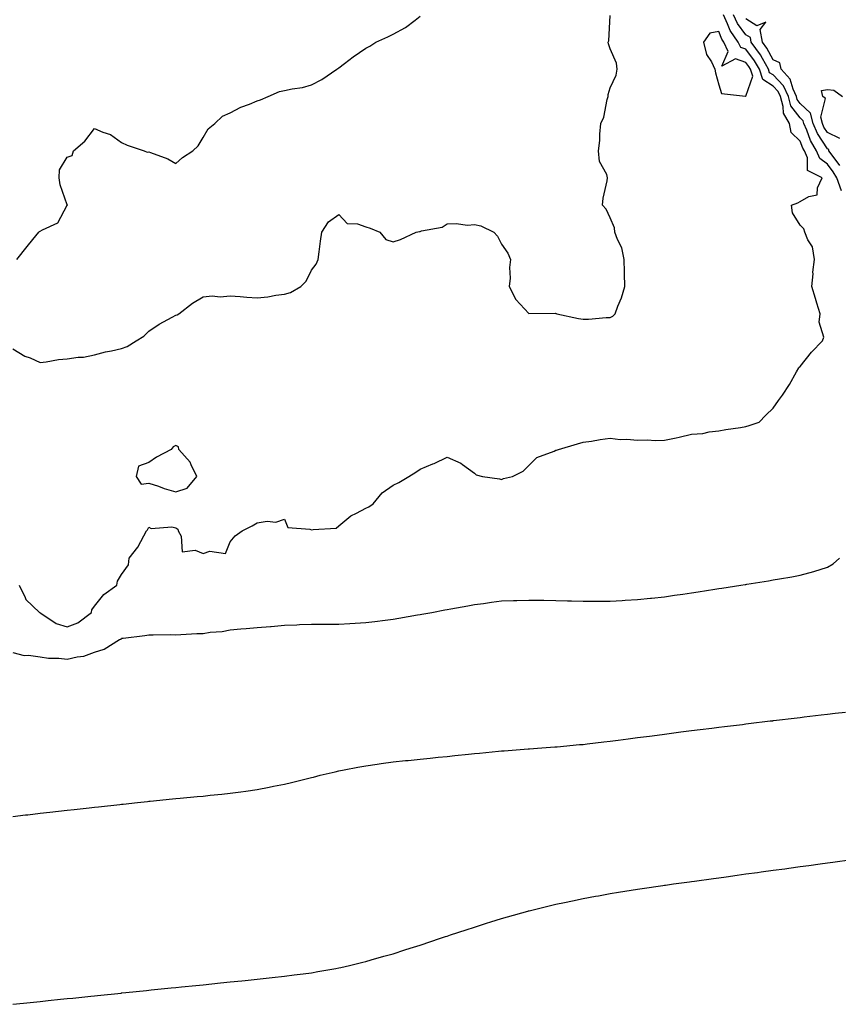
# Model space of a CAD drawing. Units: inches. Extents: x 947363 to 950003, y 7218698 to 7221338.
# Drawn here: x 948151 to 948452, y 7219148 to 7219510 of the extents above; entities that cross this region are included whole.
import ezdxf

# ---------------------------------------------------------------- set-up
doc = ezdxf.new("R2010")
doc.units = ezdxf.units.IN
doc.header["$MEASUREMENT"] = 0
doc.layers.add('Contour_94737218', color=7, linetype='Continuous', true_color=0x596607)

msp = doc.modelspace()

# ---------------------------------------------------------------- linework, layer by layer
at = {"layer": 'Contour_94737218'}
for points in [[(948148.05, 7219388.99, 3200), (948152.44, 7219386.31, 3200), (948154.34, 7219385.63, 3200), (948158.05, 7219383.97, 3200), (948160.26, 7219384.13, 3200), (948164.87, 7219385.1, 3200), (948168.05, 7219385.26, 3200), (948172.01, 7219385.88, 3200), (948174.01, 7219385.96, 3200), (948178.05, 7219386.78, 3200), (948182.13, 7219387.84, 3200), (948184.4, 7219388.27, 3200), (948188.05, 7219389.11, 3200), (948190.09, 7219389.89, 3200), (948193.45, 7219391.92, 3200), (948196.29, 7219393.68, 3200), (948198.05, 7219395.53, 3200), (948201.9, 7219398.07, 3200), (948206.73, 7219400.59, 3200), (948208.05, 7219401.33, 3200), (948208.5, 7219401.47, 3200), (948209.17, 7219401.92, 3200), (948214.19, 7219405.77, 3200), (948218.05, 7219408.09, 3200), (948221.48, 7219408.48, 3200), (948224.31, 7219408.17, 3200), (948228.05, 7219408.46, 3200), (948231.79, 7219408.19, 3200), (948234.15, 7219408.03, 3200), (948238.05, 7219407.72, 3200), (948241.89, 7219408.09, 3200), (948244.91, 7219408.78, 3200), (948248.05, 7219409.15, 3200), (948250.29, 7219409.67, 3200), (948254.07, 7219411.92, 3200), (948256.01, 7219413.95, 3200), (948258.05, 7219417.97, 3200), (948259.77, 7219420.2, 3200), (948260.47, 7219421.92, 3200), (948260.88, 7219424.75, 3200), (948261.37, 7219428.6, 3200), (948261.88, 7219431.92, 3200), (948264.27, 7219435.71, 3200), (948268.05, 7219438.5, 3200), (948271.2, 7219435.08, 3200), (948275, 7219434.97, 3200), (948278.05, 7219433.89, 3200), (948279.6, 7219433.46, 3200), (948283.19, 7219431.92, 3200), (948285.42, 7219429.3, 3200), (948288.05, 7219428.42, 3200), (948290.77, 7219429.21, 3200), (948296.59, 7219431.92, 3200), (948297.77, 7219432.21, 3200), (948298.05, 7219432.23, 3200), (948298.54, 7219432.41, 3200), (948306.2, 7219433.76, 3200), (948308.05, 7219434.97, 3200), (948311.25, 7219435.12, 3200), (948315.47, 7219434.5, 3200), (948318.05, 7219434.71, 3200), (948320.42, 7219434.28, 3200), (948325.13, 7219431.92, 3200), (948326.56, 7219430.44, 3200), (948328.05, 7219427.56, 3200), (948330.35, 7219424.22, 3200), (948331.33, 7219421.92, 3200), (948330.99, 7219418.99, 3200), (948331.14, 7219415.01, 3200), (948330.86, 7219411.92, 3200), (948333.3, 7219407.17, 3200), (948338.05, 7219401.96, 3200), (948338.07, 7219401.94, 3200), (948347.88, 7219402.08, 3200), (948348.05, 7219402.04, 3200), (948348.13, 7219402, 3200), (948348.33, 7219401.92, 3200), (948356.31, 7219400.18, 3200), (948358.05, 7219399.95, 3200), (948360.02, 7219399.95, 3200), (948366.6, 7219400.47, 3200), (948368.05, 7219400.49, 3200), (948368.97, 7219401, 3200), (948369.83, 7219401.92, 3200), (948370.85, 7219404.73, 3200), (948372.16, 7219407.8, 3200), (948373.41, 7219411.92, 3200), (948373.29, 7219416.67, 3200), (948373.34, 7219417.21, 3200), (948373.2, 7219421.92, 3200), (948372.27, 7219426.14, 3200), (948370.71, 7219429.26, 3200), (948369.76, 7219431.92, 3200), (948369.65, 7219433.52, 3200), (948368.05, 7219437.19, 3200), (948366.59, 7219440.46, 3200), (948365.16, 7219441.92, 3200), (948365.48, 7219444.48, 3200), (948366.94, 7219450.81, 3200), (948367.11, 7219451.92, 3200), (948366.83, 7219453.15, 3200), (948364.09, 7219457.97, 3200), (948363.72, 7219461.92, 3200), (948364.23, 7219465.75, 3200), (948364.17, 7219468.05, 3200), (948364.58, 7219471.92, 3200), (948365.64, 7219474.32, 3200), (948366.89, 7219480.77, 3200), (948367.26, 7219481.92, 3200), (948367.35, 7219482.62, 3200), (948368.05, 7219485.06, 3200), (948370.27, 7219489.71, 3200), (948370.63, 7219491.92, 3200), (948370.36, 7219494.22, 3200), (948368.05, 7219499.42, 3200), (948367.45, 7219501.33, 3200), (948367.28, 7219501.92, 3200), (948367.52, 7219502.45, 3200), (948368.05, 7219511.76, 3200)], [(948149.44, 7219421.92, 3201), (948153.26, 7219426.71, 3201), (948155.37, 7219429.24, 3201), (948157.59, 7219431.92, 3201), (948157.82, 7219432.15, 3201), (948158.05, 7219432.25, 3201), (948158.96, 7219432.82, 3201), (948164.57, 7219435.4, 3201), (948168.05, 7219441.86, 3201), (948168.19, 7219441.78, 3201), (948168.09, 7219441.92, 3201), (948168.09, 7219441.96, 3201), (948168.05, 7219441.98, 3201), (948165.49, 7219449.36, 3201), (948165.02, 7219451.92, 3201), (948165.13, 7219454.85, 3201), (948168.05, 7219459.62, 3201), (948169.84, 7219460.12, 3201), (948170.37, 7219461.92, 3201), (948174.53, 7219465.44, 3201), (948178.05, 7219470.18, 3201), (948181.2, 7219468.78, 3201), (948184.01, 7219467.88, 3201), (948188.05, 7219464.93, 3201), (948190.1, 7219463.97, 3201), (948196.38, 7219461.92, 3201), (948197.52, 7219461.39, 3201), (948198.05, 7219461.55, 3201), (948198.7, 7219461.28, 3201), (948205.03, 7219458.89, 3201), (948208.05, 7219457.17, 3201), (948210.49, 7219459.48, 3201), (948214.28, 7219461.92, 3201), (948216.21, 7219463.76, 3201), (948218.05, 7219466.76, 3201), (948219.92, 7219470.05, 3201), (948222.36, 7219471.92, 3201), (948225.26, 7219474.71, 3201), (948228.05, 7219475.83, 3201), (948231.97, 7219478.01, 3201), (948235.2, 7219479.07, 3201), (948238.05, 7219480.26, 3201), (948239.25, 7219480.71, 3201), (948242.04, 7219481.92, 3201), (948246.27, 7219483.7, 3201), (948248.05, 7219484.11, 3201), (948250.84, 7219484.71, 3201), (948254.69, 7219485.28, 3201), (948258.05, 7219486.16, 3201), (948261.81, 7219488.17, 3201), (948267.3, 7219491.92, 3201), (948267.75, 7219492.23, 3201), (948268.05, 7219492.45, 3201), (948270.19, 7219494.07, 3201), (948273.42, 7219496.55, 3201), (948278.05, 7219499.71, 3201), (948279.56, 7219500.42, 3201), (948281.73, 7219501.92, 3201), (948286.12, 7219503.85, 3201), (948288.05, 7219504.85, 3201), (948292.7, 7219507.27, 3201), (948296.19, 7219510.06, 3201), (948298.05, 7219511.47, 3201)], [(948150.34, 7219301.92, 3199), (948152.54, 7219297.43, 3199), (948152.78, 7219296.65, 3199), (948157.87, 7219291.92, 3199), (948157.96, 7219291.84, 3199), (948158.05, 7219291.8, 3199), (948158.3, 7219291.67, 3199), (948163.99, 7219287.86, 3199), (948168.05, 7219286.61, 3199), (948171.94, 7219288.03, 3199), (948176.93, 7219291.92, 3199), (948177.09, 7219292.88, 3199), (948178.05, 7219294.21, 3199), (948181.5, 7219298.46, 3199), (948186.34, 7219301.92, 3199), (948186.51, 7219303.46, 3199), (948188.05, 7219305.83, 3199), (948190.59, 7219309.38, 3199), (948190.84, 7219311.92, 3199), (948194.07, 7219315.9, 3199), (948196.21, 7219320.08, 3199), (948197.28, 7219321.92, 3199), (948197.63, 7219322.35, 3199), (948198.05, 7219323.25, 3199), (948198.98, 7219322.86, 3199), (948206.59, 7219323.38, 3199), (948208.05, 7219323.07, 3199), (948208.72, 7219322.58, 3199), (948208.9, 7219321.92, 3199), (948210, 7219319.97, 3199), (948210.39, 7219314.26, 3199), (948215.16, 7219314.81, 3199), (948218.05, 7219313.58, 3199), (948220.59, 7219314.46, 3199), (948226.35, 7219313.62, 3199), (948228.05, 7219317.9, 3199), (948229.86, 7219320.1, 3199), (948232.53, 7219321.92, 3199), (948236.16, 7219323.81, 3199), (948238.05, 7219324.91, 3199), (948241.64, 7219325.51, 3199), (948244.83, 7219325.14, 3199), (948248.05, 7219326.26, 3199), (948249.34, 7219323.21, 3199), (948257.37, 7219322.6, 3199), (948258.05, 7219322.29, 3199), (948258.63, 7219322.49, 3199), (948267.09, 7219322.88, 3199), (948268.05, 7219323.8, 3199), (948272.49, 7219327.47, 3199), (948274.56, 7219328.44, 3199), (948278.05, 7219330.36, 3199), (948279.12, 7219330.85, 3199), (948280.74, 7219331.92, 3199), (948284.06, 7219335.92, 3199), (948288.05, 7219338.8, 3199), (948290.17, 7219339.81, 3199), (948293.86, 7219341.92, 3199), (948296.42, 7219343.54, 3199), (948298.05, 7219344.62, 3199), (948302.77, 7219346.63, 3199), (948303.18, 7219346.8, 3199), (948308.05, 7219349.11, 3199), (948312.97, 7219346.84, 3199), (948313.64, 7219346.33, 3199), (948318.05, 7219343.19, 3199), (948318.73, 7219342.6, 3199), (948321.03, 7219341.92, 3199), (948327.22, 7219341.08, 3199), (948328.05, 7219340.88, 3199), (948328.78, 7219341.2, 3199), (948332.01, 7219341.92, 3199), (948336.02, 7219343.95, 3199), (948338.05, 7219346.04, 3199), (948341.04, 7219348.93, 3199), (948347.41, 7219351.28, 3199), (948348.05, 7219351.61, 3199), (948348.27, 7219351.71, 3199), (948348.96, 7219351.92, 3199), (948355.94, 7219354.03, 3199), (948358.05, 7219354.58, 3199), (948361.11, 7219354.97, 3199), (948364.35, 7219355.61, 3199), (948368.05, 7219356.02, 3199), (948371.68, 7219355.55, 3199), (948374.23, 7219355.73, 3199), (948378.05, 7219355.4, 3199), (948381.61, 7219355.47, 3199), (948384.77, 7219355.2, 3199), (948388.05, 7219355.3, 3199), (948392.38, 7219356.26, 3199), (948393.5, 7219356.47, 3199), (948398.05, 7219357.51, 3199), (948402.16, 7219357.8, 3199), (948404.53, 7219358.4, 3199), (948408.05, 7219358.76, 3199), (948410.64, 7219359.32, 3199), (948416.09, 7219359.95, 3199), (948418.05, 7219360.32, 3199), (948419.23, 7219360.75, 3199), (948422.88, 7219361.92, 3199), (948425.4, 7219364.56, 3199), (948428.05, 7219367.15, 3199), (948430.09, 7219369.89, 3199), (948431.48, 7219371.92, 3199), (948434.09, 7219375.87, 3199), (948436.68, 7219380.55, 3199), (948437.48, 7219381.92, 3199), (948437.71, 7219382.25, 3199), (948438.05, 7219382.51, 3199), (948442.22, 7219387.76, 3199), (948446.2, 7219391.92, 3199), (948446.75, 7219393.23, 3199), (948444.97, 7219398.85, 3199), (948445.38, 7219401.92, 3199), (948444.19, 7219405.79, 3199), (948443.63, 7219407.51, 3199), (948442.34, 7219411.92, 3199), (948442.77, 7219416.63, 3199), (948442.74, 7219417.23, 3199), (948443.31, 7219421.92, 3199), (948442.62, 7219426.49, 3199), (948440.9, 7219429.07, 3199), (948439.77, 7219431.92, 3199), (948439.33, 7219433.21, 3199), (948438.05, 7219434.56, 3199), (948435.15, 7219439.01, 3199), (948434.85, 7219441.92, 3199), (948437.21, 7219442.76, 3199), (948438.05, 7219443.25, 3199), (948441.26, 7219445.12, 3199), (948444.24, 7219445.73, 3199), (948444.42, 7219448.29, 3199), (948446.18, 7219451.92, 3199), (948440.78, 7219454.65, 3199), (948440.68, 7219459.3, 3199), (948439.6, 7219461.92, 3199), (948439.03, 7219462.9, 3199), (948438.05, 7219465.51, 3199), (948434.75, 7219468.62, 3199), (948434.12, 7219471.92, 3199), (948431.83, 7219475.71, 3199), (948431.8, 7219478.17, 3199), (948430.76, 7219481.92, 3199), (948429.9, 7219483.78, 3199), (948428.05, 7219485.71, 3199), (948424.26, 7219488.13, 3199), (948423.07, 7219491.92, 3199), (948421.23, 7219495.1, 3199), (948418.05, 7219499.32, 3199), (948416.11, 7219499.99, 3199), (948415.21, 7219501.92, 3199), (948412.29, 7219506.16, 3199), (948411.31, 7219508.66, 3199), (948409.74, 7219511.92, 3199)], [(948453.3, 7219447.17, 3198), (948451.5, 7219451.92, 3198), (948450.24, 7219454.11, 3198), (948448.05, 7219457.02, 3198), (948445.25, 7219459.13, 3198), (948444.1, 7219461.92, 3198), (948441.86, 7219465.73, 3198), (948440.44, 7219469.52, 3198), (948439.37, 7219471.92, 3198), (948439.11, 7219472.97, 3198), (948438.05, 7219473.99, 3198), (948434.64, 7219478.5, 3198), (948433.69, 7219481.92, 3198), (948431.91, 7219485.79, 3198), (948428.05, 7219489.83, 3198), (948426.78, 7219490.65, 3198), (948426.38, 7219491.92, 3198), (948424.11, 7219495.87, 3198), (948423.38, 7219497.25, 3198), (948419.99, 7219501.92, 3198), (948419.7, 7219503.58, 3198), (948418.05, 7219504.65, 3198), (948414.94, 7219508.81, 3198), (948413.45, 7219511.92, 3198)], [(948452.64, 7219456.51, 3197), (948450.14, 7219459.83, 3197), (948448.64, 7219461.92, 3197), (948448.55, 7219462.41, 3197), (948448.05, 7219462.66, 3197), (948444.43, 7219468.29, 3197), (948442.8, 7219471.92, 3197), (948441.86, 7219475.73, 3197), (948438.05, 7219479.32, 3197), (948436.94, 7219480.81, 3197), (948436.62, 7219481.92, 3197), (948435.4, 7219484.56, 3197), (948434.37, 7219488.25, 3197), (948430.97, 7219491.92, 3197), (948430.49, 7219494.36, 3197), (948428.05, 7219495.4, 3197), (948425.79, 7219499.67, 3197), (948424.16, 7219501.92, 3197), (948423.33, 7219506.63, 3197), (948425.37, 7219509.24, 3197), (948422.09, 7219507.88, 3197), (948418.05, 7219510.51, 3197)], [(948452.59, 7219466.45, 3196), (948448.05, 7219468.7, 3196), (948446.79, 7219470.67, 3196), (948446.22, 7219471.92, 3196), (948445.63, 7219474.34, 3196), (948447.31, 7219481.18, 3196), (948446.43, 7219481.92, 3196), (948445.83, 7219484.13, 3196), (948448.05, 7219484.48, 3196), (948450.37, 7219484.24, 3196), (948453.64, 7219481.92, 3196)], [(948148.05, 7219277.1, 3198), (948152.19, 7219276.06, 3198), (948153.79, 7219276.18, 3198), (948158.05, 7219275.55, 3198), (948161.15, 7219275.01, 3198), (948164.89, 7219275.08, 3198), (948168.05, 7219274.69, 3198), (948171.71, 7219275.57, 3198), (948174.11, 7219275.85, 3198), (948178.05, 7219277.21, 3198), (948181.64, 7219278.33, 3198), (948187.32, 7219281.92, 3198), (948187.86, 7219282.1, 3198), (948188.05, 7219282.37, 3198), (948188.58, 7219282.45, 3198), (948196.58, 7219283.4, 3198), (948198.05, 7219283.66, 3198), (948199.74, 7219283.62, 3198), (948206.21, 7219283.76, 3198), (948208.05, 7219283.7, 3198), (948209.86, 7219283.74, 3198), (948215.81, 7219284.15, 3198), (948218.05, 7219284.17, 3198), (948220.73, 7219284.6, 3198), (948225.12, 7219284.85, 3198), (948228.05, 7219285.44, 3198), (948231.96, 7219285.83, 3198), (948233.97, 7219286, 3198), (948238.05, 7219286.41, 3198), (948242.9, 7219286.76, 3198), (948243.2, 7219286.78, 3198), (948248.05, 7219287.19, 3198), (948252.62, 7219287.35, 3198), (948253.56, 7219287.43, 3198), (948258.05, 7219287.62, 3198), (948262.34, 7219287.64, 3198), (948268.05, 7219287.64, 3198), (948272.13, 7219287.84, 3198), (948274.11, 7219287.97, 3198), (948278.05, 7219288.19, 3198), (948281.4, 7219288.58, 3198), (948285.21, 7219289.09, 3198), (948288.05, 7219289.42, 3198), (948290.21, 7219289.77, 3198), (948297.12, 7219290.98, 3198), (948298.05, 7219291.14, 3198), (948298.7, 7219291.26, 3198), (948302.35, 7219291.92, 3198), (948307.17, 7219292.8, 3198), (948308.05, 7219292.96, 3198), (948309.32, 7219293.19, 3198), (948315.64, 7219294.32, 3198), (948318.05, 7219294.77, 3198), (948321.36, 7219295.22, 3198), (948324.34, 7219295.63, 3198), (948328.05, 7219296.14, 3198), (948332.42, 7219296.3, 3198), (948333.64, 7219296.33, 3198), (948338.05, 7219296.47, 3198), (948342.52, 7219296.39, 3198), (948343.6, 7219296.37, 3198), (948348.05, 7219296.28, 3198), (948352.33, 7219296.2, 3198), (948353.79, 7219296.18, 3198), (948358.05, 7219296.1, 3198), (948362.21, 7219296.08, 3198), (948363.87, 7219296.1, 3198), (948368.05, 7219296.1, 3198), (948372.44, 7219296.31, 3198), (948373.58, 7219296.39, 3198), (948378.05, 7219296.61, 3198), (948382.84, 7219297.12, 3198), (948383.29, 7219297.15, 3198), (948388.05, 7219297.64, 3198), (948391.76, 7219298.21, 3198), (948394.8, 7219298.68, 3198), (948398.05, 7219299.17, 3198), (948400.45, 7219299.52, 3198), (948406.59, 7219300.46, 3198), (948408.05, 7219300.69, 3198), (948409.12, 7219300.85, 3198), (948416.13, 7219301.92, 3198), (948417.79, 7219302.17, 3198), (948418.05, 7219302.23, 3198), (948418.42, 7219302.29, 3198), (948426.41, 7219303.56, 3198), (948428.05, 7219303.85, 3198), (948430.42, 7219304.3, 3198), (948434.93, 7219305.05, 3198), (948438.05, 7219305.65, 3198), (948443.03, 7219306.94, 3198), (948443.1, 7219306.98, 3198), (948448.05, 7219308.52, 3198), (948450.17, 7219309.81, 3198), (948452.46, 7219311.92, 3198)], [(948148.05, 7219216.78, 3197), (948152.66, 7219217.31, 3197), (948153.55, 7219217.41, 3197), (948158.05, 7219217.94, 3197), (948161.62, 7219218.35, 3197), (948164.85, 7219218.72, 3197), (948168.05, 7219219.09, 3197), (948170.6, 7219219.38, 3197), (948176.12, 7219219.99, 3197), (948178.05, 7219220.2, 3197), (948179.6, 7219220.36, 3197), (948187.35, 7219221.22, 3197), (948188.05, 7219221.3, 3197), (948188.62, 7219221.35, 3197), (948193.92, 7219221.92, 3197), (948197.65, 7219222.31, 3197), (948198.05, 7219222.37, 3197), (948198.54, 7219222.41, 3197), (948206.75, 7219223.23, 3197), (948208.05, 7219223.37, 3197), (948209.63, 7219223.5, 3197), (948215.88, 7219224.09, 3197), (948218.05, 7219224.28, 3197), (948220.7, 7219224.58, 3197), (948224.95, 7219225.01, 3197), (948228.05, 7219225.34, 3197), (948232.01, 7219225.88, 3197), (948233.84, 7219226.12, 3197), (948238.05, 7219226.72, 3197), (948242.42, 7219227.55, 3197), (948244, 7219227.88, 3197), (948248.05, 7219228.66, 3197), (948250.69, 7219229.28, 3197), (948256.98, 7219230.85, 3197), (948258.05, 7219231.1, 3197), (948258.69, 7219231.28, 3197), (948261.22, 7219231.92, 3197), (948266.72, 7219233.25, 3197), (948268.05, 7219233.52, 3197), (948270.02, 7219233.89, 3197), (948275.04, 7219234.93, 3197), (948278.05, 7219235.44, 3197), (948282.16, 7219236.02, 3197), (948283.68, 7219236.3, 3197), (948288.05, 7219236.86, 3197), (948292.61, 7219237.35, 3197), (948293.57, 7219237.43, 3197), (948298.05, 7219237.9, 3197), (948301.69, 7219238.29, 3197), (948304.68, 7219238.54, 3197), (948308.05, 7219238.89, 3197), (948310.79, 7219239.17, 3197), (948315.81, 7219239.69, 3197), (948318.05, 7219239.93, 3197), (948319.87, 7219240.1, 3197), (948326.92, 7219240.79, 3197), (948328.05, 7219240.9, 3197), (948328.99, 7219240.98, 3197), (948337.8, 7219241.67, 3197), (948338.05, 7219241.69, 3197), (948338.26, 7219241.71, 3197), (948341.32, 7219241.92, 3197), (948347.6, 7219242.37, 3197), (948348.05, 7219242.39, 3197), (948348.57, 7219242.45, 3197), (948356.76, 7219243.21, 3197), (948358.05, 7219243.31, 3197), (948359.61, 7219243.48, 3197), (948365.76, 7219244.21, 3197), (948368.05, 7219244.48, 3197), (948371, 7219244.87, 3197), (948374.62, 7219245.36, 3197), (948378.05, 7219245.81, 3197), (948382.51, 7219246.39, 3197), (948383.46, 7219246.51, 3197), (948388.05, 7219247.12, 3197), (948392.31, 7219247.66, 3197), (948394.02, 7219247.88, 3197), (948398.05, 7219248.4, 3197), (948401.18, 7219248.78, 3197), (948405.44, 7219249.3, 3197), (948408.05, 7219249.63, 3197), (948410.09, 7219249.87, 3197), (948416.83, 7219250.69, 3197), (948418.05, 7219250.85, 3197), (948419.01, 7219250.96, 3197), (948426.99, 7219251.92, 3197), (948427.93, 7219252.04, 3197), (948428.05, 7219252.06, 3197), (948428.2, 7219252.06, 3197), (948436.88, 7219253.09, 3197), (948438.05, 7219253.23, 3197), (948439.53, 7219253.4, 3197), (948445.8, 7219254.17, 3197), (948448.05, 7219254.44, 3197), (948450.91, 7219254.77, 3197), (948454.74, 7219255.22, 3197)], [(948148.05, 7219147.58, 3196), (948151.97, 7219148.01, 3196), (948154.4, 7219148.27, 3196), (948158.05, 7219148.66, 3196), (948161.01, 7219148.95, 3196), (948165.56, 7219149.42, 3196), (948168.05, 7219149.69, 3196), (948170.07, 7219149.89, 3196), (948176.72, 7219150.59, 3196), (948178.05, 7219150.73, 3196), (948179.13, 7219150.83, 3196), (948187.87, 7219151.74, 3196), (948188.05, 7219151.76, 3196), (948188.19, 7219151.78, 3196), (948189.57, 7219151.92, 3196), (948197.27, 7219152.7, 3196), (948198.05, 7219152.78, 3196), (948199, 7219152.88, 3196), (948206.36, 7219153.62, 3196), (948208.05, 7219153.8, 3196), (948210.13, 7219154.01, 3196), (948215.43, 7219154.54, 3196), (948218.05, 7219154.81, 3196), (948221.27, 7219155.14, 3196), (948224.51, 7219155.47, 3196), (948228.05, 7219155.83, 3196), (948232.4, 7219156.28, 3196), (948233.59, 7219156.39, 3196), (948238.05, 7219156.84, 3196), (948243.56, 7219157.43, 3196), (948248.05, 7219157.92, 3196), (948251.59, 7219158.38, 3196), (948254.95, 7219158.81, 3196), (948258.05, 7219159.22, 3196), (948260.34, 7219159.62, 3196), (948266.93, 7219160.81, 3196), (948268.05, 7219161, 3196), (948268.8, 7219161.16, 3196), (948272.01, 7219161.92, 3196), (948276.91, 7219163.05, 3196), (948278.05, 7219163.33, 3196), (948280.03, 7219163.91, 3196), (948284.72, 7219165.26, 3196), (948288.05, 7219166.2, 3196), (948292.38, 7219167.6, 3196), (948294.36, 7219168.23, 3196), (948298.05, 7219169.42, 3196), (948305.59, 7219171.92, 3196), (948307.43, 7219172.53, 3196), (948308.05, 7219172.74, 3196), (948309.27, 7219173.13, 3196), (948314.94, 7219175.03, 3196), (948318.05, 7219176.02, 3196), (948322.52, 7219177.45, 3196), (948324.06, 7219177.92, 3196), (948328.05, 7219179.17, 3196), (948330.17, 7219179.79, 3196), (948337.69, 7219181.92, 3196), (948337.97, 7219182, 3196), (948338.05, 7219182.02, 3196), (948338.18, 7219182.06, 3196), (948346, 7219183.97, 3196), (948348.05, 7219184.46, 3196), (948351.25, 7219185.12, 3196), (948354.21, 7219185.75, 3196), (948358.05, 7219186.55, 3196), (948362.59, 7219187.39, 3196), (948363.7, 7219187.58, 3196), (948368.05, 7219188.35, 3196), (948371.12, 7219188.85, 3196), (948375.71, 7219189.58, 3196), (948378.05, 7219189.95, 3196), (948379.76, 7219190.22, 3196), (948387.49, 7219191.35, 3196), (948388.05, 7219191.45, 3196), (948388.46, 7219191.51, 3196), (948391.35, 7219191.92, 3196), (948397.24, 7219192.74, 3196), (948398.05, 7219192.84, 3196), (948399.11, 7219192.99, 3196), (948406.04, 7219193.93, 3196), (948408.05, 7219194.21, 3196), (948410.71, 7219194.58, 3196), (948414.83, 7219195.14, 3196), (948418.05, 7219195.59, 3196), (948422.29, 7219196.16, 3196), (948423.64, 7219196.33, 3196), (948428.05, 7219196.94, 3196), (948432.43, 7219197.53, 3196), (948433.86, 7219197.72, 3196), (948438.05, 7219198.31, 3196), (948441.23, 7219198.74, 3196), (948445.44, 7219199.32, 3196), (948448.05, 7219199.67, 3196), (948450.03, 7219199.95, 3196), (948457.01, 7219200.88, 3196)]]:
    msp.add_polyline3d(points, dxfattribs=at)
for points in [[(948418.05, 7219481.98, 3200), (948420.55, 7219489.42, 3200), (948419.76, 7219491.92, 3200), (948419.13, 7219493.01, 3200), (948418.05, 7219494.44, 3200), (948414.21, 7219495.77, 3200), (948409.19, 7219493.07, 3200), (948411.51, 7219498.46, 3200), (948409.91, 7219501.92, 3200), (948409.14, 7219503.01, 3200), (948408.05, 7219505.83, 3200), (948404.8, 7219505.18, 3200), (948402.46, 7219501.92, 3200), (948403.54, 7219497.41, 3200), (948405.32, 7219494.65, 3200), (948406.59, 7219491.92, 3200), (948406.78, 7219490.65, 3200), (948408.05, 7219486.2, 3200), (948409.09, 7219482.96, 3200), (948417.94, 7219482.04, 3200)], [(948208.05, 7219336.3, 3200), (948212.26, 7219337.7, 3200), (948215.83, 7219341.92, 3200), (948213.67, 7219346.3, 3200), (948213.34, 7219347.21, 3200), (948209.13, 7219351.92, 3200), (948209.01, 7219352.88, 3200), (948208.05, 7219353.42, 3200), (948207.03, 7219352.94, 3200), (948206.31, 7219351.92, 3200), (948200.9, 7219349.07, 3200), (948198.05, 7219347.08, 3200), (948194.25, 7219345.71, 3200), (948193.42, 7219341.92, 3200), (948195.32, 7219339.19, 3200), (948198.05, 7219339.54, 3200), (948201.61, 7219338.37, 3200), (948203.73, 7219337.6, 3200)]]:
    msp.add_polyline3d(points, close=True, dxfattribs=at)

doc.saveas('drawing.dxf')
